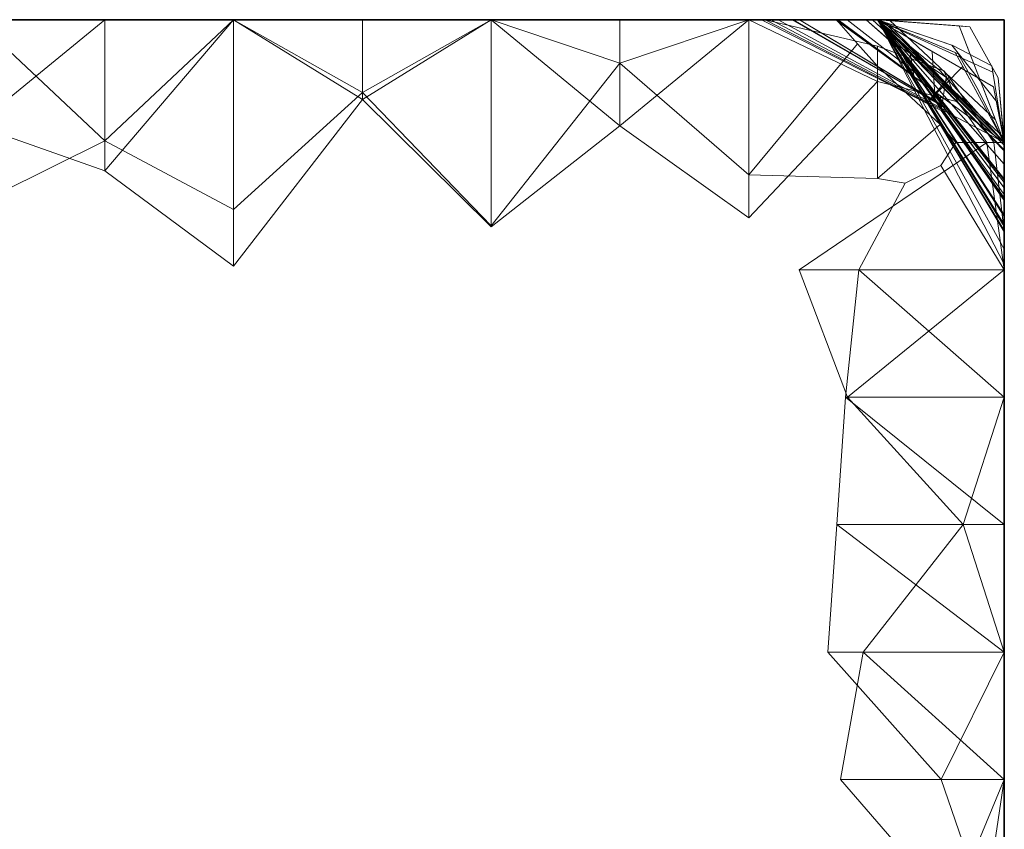
# Model space of a CAD drawing. Units: metres. Extents: x -0.001 to 0.599, y 0.252 to 0.505.
# Drawn here: x 0.561 to 0.599, y 0.474 to 0.505 of the extents above; entities that cross this region are included whole.
import ezdxf

# ---------------------------------------------------------------- set-up
doc = ezdxf.new("R2010")
doc.units = ezdxf.units.M
doc.linetypes.add('AUSGEZOGEN', pattern=[0])
doc.layers.add('Standard', color=7, linetype='AUSGEZOGEN', lineweight=13)

# ---------------------------------------------------------------- blocks, each defined once
blk = doc.blocks.new('COMPLEXOBJECT_0')
at = {"layer": 'Standard', "color": 7, "linetype": 'AUSGEZOGEN', "lineweight": 13, "transparency": 33554687}
for p, q in [((0.5604, 0.25), (0.56536, 0.245331)), ((0.5604, 0.25), (0.56536, 0.25)), ((0.5604, 0.25), (0.56536, 0.25)), ((0.5604, 0.25), (0.56536, 0.25)), ((0.5604, 0.25), (0.56536, 0.25)), ((0.5604, 0.25), (0.56536, 0.25)), ((0.5604, 0.25), (0.56536, 0.25)), ((0.5604, 0.25), (0.56536, 0.25)), ((0.5604, 0.25), (0.56536, 0.25)), ((0.5604, 0.25), (0.56536, 0.25)), ((0.5604, 0.25), (0.56536, 0.25)), ((0.5604, 0.25), (0.56536, 0.25)), ((0.5604, 0.25), (0.56536, 0.25)), ((0.5604, 0.25), (0.56536, 0.25)), ((0.5604, 0.25), (0.56536, 0.25)), ((0.5604, 0.25), (0.56536, 0.25)), ((0.5604, 0.25), (0.56536, 0.25)), ((0.5604, 0.25), (0.56536, 0.25)), ((0.5604, 0.25), (0.56536, 0.25)), ((0.5604, 0.25), (0.56536, 0.25)), ((0.5604, 0.25), (0.56536, 0.25)), ((0.5604, 0.25), (0.56536, 0.25)), ((0.5604, 0.25), (0.56536, 0.25)), ((0.5604, 0.25), (0.56536, 0.25)), ((0.5604, 0.25), (0.56536, 0.25)), ((0.5604, 0.25), (0.56536, 0.25)), ((0.5604, 0.25), (0.56536, 0.25)), ((0.5604, 0.25), (0.56536, 0.25)), ((0.5604, 0.25), (0.56536, 0.25)), ((0.5604, 0.25), (0.56536, 0.25)), ((0.5604, 0.25), (0.56536, 0.25)), ((0.5604, 0.245932), (0.56536, 0.25)), ((0.56536, 0.25), (0.56536, 0.245331)), ((0.57032, 0.25), (0.56536, 0.245331)), ((0.56536, 0.25), (0.57032, 0.25)), ((0.56536, 0.25), (0.56536, 0.25)), ((0.56536, 0.25), (0.57032, 0.25)), ((0.56536, 0.25), (0.56536, 0.25)), ((0.56536, 0.25), (0.57032, 0.25)), ((0.56536, 0.25), (0.56536, 0.25)), ((0.56536, 0.25), (0.57032, 0.25)), ((0.56536, 0.25), (0.56536, 0.25)), ((0.56536, 0.25), (0.57032, 0.25)), ((0.56536, 0.25), (0.56536, 0.25)), ((0.56536, 0.25), (0.57032, 0.25)), ((0.56536, 0.25), (0.56536, 0.25)), ((0.56536, 0.25), (0.57032, 0.25)), ((0.56536, 0.25), (0.56536, 0.25)), ((0.56536, 0.25), (0.57032, 0.25)), ((0.56536, 0.25), (0.56536, 0.25)), ((0.56536, 0.25), (0.57032, 0.25)), ((0.56536, 0.25), (0.56536, 0.25)), ((0.56536, 0.25), (0.57032, 0.25)), ((0.56536, 0.25), (0.56536, 0.25)), ((0.56536, 0.25), (0.57032, 0.25)), ((0.56536, 0.25), (0.56536, 0.25)), ((0.56536, 0.25), (0.57032, 0.25)), ((0.56536, 0.25), (0.56536, 0.25)), ((0.56536, 0.25), (0.57032, 0.25)), ((0.56536, 0.25), (0.56536, 0.25)), ((0.56536, 0.25), (0.57032, 0.25)), ((0.56536, 0.25), (0.56536, 0.25)), ((0.56536, 0.25), (0.57032, 0.25)), ((0.56536, 0.25), (0.56536, 0.25)), ((0.56536, 0.25), (0.57032, 0.25)), ((0.56536, 0.25), (0.56536, 0.25)), ((0.56536, 0.25), (0.57032, 0.25)), ((0.56536, 0.25), (0.56536, 0.25)), ((0.56536, 0.25), (0.57032, 0.25)), ((0.56536, 0.25), (0.56536, 0.25)), ((0.56536, 0.25), (0.57032, 0.25)), ((0.56536, 0.25), (0.56536, 0.25)), ((0.56536, 0.25), (0.57032, 0.25)), ((0.56536, 0.25), (0.56536, 0.25)), ((0.56536, 0.25), (0.57032, 0.25)), ((0.56536, 0.25), (0.56536, 0.25)), ((0.56536, 0.25), (0.57032, 0.25)), ((0.56536, 0.25), (0.56536, 0.25)), ((0.56536, 0.25), (0.57032, 0.25)), ((0.56536, 0.25), (0.56536, 0.25)), ((0.56536, 0.25), (0.57032, 0.25)), ((0.56536, 0.25), (0.56536, 0.25)), ((0.56536, 0.25), (0.57032, 0.25)), ((0.56536, 0.25), (0.56536, 0.25)), ((0.56536, 0.25), (0.57032, 0.25)), ((0.56536, 0.25), (0.56536, 0.25)), ((0.56536, 0.25), (0.57032, 0.25)), ((0.56536, 0.25), (0.56536, 0.25)), ((0.56536, 0.25), (0.57032, 0.25)), ((0.56536, 0.25), (0.56536, 0.25)), ((0.56536, 0.25), (0.57032, 0.25)), ((0.56536, 0.25), (0.56536, 0.25)), ((0.56536, 0.25), (0.57032, 0.25)), ((0.56536, 0.244177), (0.56536, 0.25)), ((0.56536, 0.244177), (0.57032, 0.25)), ((0.57032, 0.25), (0.57032, 0.242684)), ((0.57032, 0.25), (0.57528, 0.247193)), ((0.57032, 0.25), (0.57528, 0.25)), ((0.57032, 0.25), (0.57032, 0.25)), ((0.57032, 0.25), (0.57528, 0.25)), ((0.57032, 0.25), (0.57032, 0.25)), ((0.57032, 0.25), (0.57528, 0.25)), ((0.57032, 0.25), (0.57032, 0.25)), ((0.57032, 0.25), (0.57528, 0.25)), ((0.57032, 0.25), (0.57032, 0.25)), ((0.57032, 0.25), (0.57528, 0.25)), ((0.57032, 0.25), (0.57032, 0.25)), ((0.57032, 0.25), (0.57528, 0.25)), ((0.57032, 0.25), (0.57032, 0.25)), ((0.57032, 0.25), (0.57528, 0.25)), ((0.57032, 0.25), (0.57032, 0.25)), ((0.57032, 0.25), (0.57528, 0.25)), ((0.57032, 0.25), (0.57032, 0.25)), ((0.57032, 0.25), (0.57528, 0.25)), ((0.57032, 0.25), (0.57032, 0.25)), ((0.57032, 0.25), (0.57528, 0.25)), ((0.57032, 0.25), (0.57032, 0.25)), ((0.57032, 0.25), (0.57528, 0.25)), ((0.57032, 0.25), (0.57032, 0.25)), ((0.57032, 0.25), (0.57528, 0.25)), ((0.57032, 0.25), (0.57032, 0.25)), ((0.57032, 0.25), (0.57528, 0.25)), ((0.57032, 0.25), (0.57032, 0.25)), ((0.57032, 0.25), (0.57528, 0.25)), ((0.57032, 0.25), (0.57032, 0.25)), ((0.57032, 0.25), (0.57528, 0.25)), ((0.57032, 0.25), (0.57032, 0.25)), ((0.57032, 0.25), (0.57528, 0.25)), ((0.57032, 0.25), (0.57032, 0.25)), ((0.57032, 0.25), (0.57528, 0.25)), ((0.57032, 0.25), (0.57032, 0.25)), ((0.57032, 0.25), (0.57528, 0.25)), ((0.57032, 0.25), (0.57032, 0.25)), ((0.57032, 0.25), (0.57528, 0.25)), ((0.57032, 0.25), (0.57032, 0.25)), ((0.57032, 0.25), (0.57528, 0.25)), ((0.57032, 0.25), (0.57032, 0.25)), ((0.57032, 0.25), (0.57528, 0.25)), ((0.57032, 0.25), (0.57032, 0.25)), ((0.57032, 0.25), (0.57528, 0.25)), ((0.57032, 0.25), (0.57032, 0.25)), ((0.57032, 0.25), (0.57528, 0.25)), ((0.57032, 0.25), (0.57032, 0.25)), ((0.57032, 0.25), (0.57528, 0.25)), ((0.57032, 0.25), (0.57032, 0.25)), ((0.57032, 0.25), (0.57528, 0.25)), ((0.57032, 0.25), (0.57032, 0.25)), ((0.57032, 0.25), (0.57528, 0.25)), ((0.57032, 0.25), (0.57032, 0.25)), ((0.57032, 0.25), (0.57528, 0.25)), ((0.57032, 0.25), (0.57032, 0.25)), ((0.57032, 0.25), (0.57528, 0.25)), ((0.57032, 0.25), (0.57032, 0.25)), ((0.57032, 0.25), (0.57528, 0.25)), ((0.57032, 0.25), (0.57032, 0.25)), ((0.57032, 0.25), (0.57528, 0.25)), ((0.57032, 0.240509), (0.57032, 0.25)), ((0.57528, 0.246929), (0.57032, 0.25)), ((0.57528, 0.25), (0.57528, 0.247193)), ((0.58024, 0.25), (0.57528, 0.247193)), ((0.57528, 0.25), (0.58024, 0.25)), ((0.57528, 0.25), (0.57528, 0.25)), ((0.57528, 0.25), (0.58024, 0.25)), ((0.57528, 0.25), (0.57528, 0.25)), ((0.57528, 0.25), (0.58024, 0.25)), ((0.57528, 0.25), (0.57528, 0.25)), ((0.57528, 0.25), (0.58024, 0.25)), ((0.57528, 0.25), (0.57528, 0.25)), ((0.57528, 0.25), (0.58024, 0.25)), ((0.57528, 0.25), (0.57528, 0.25)), ((0.57528, 0.25), (0.58024, 0.25)), ((0.57528, 0.25), (0.57528, 0.25)), ((0.57528, 0.25), (0.58024, 0.25)), ((0.57528, 0.25), (0.57528, 0.25)), ((0.57528, 0.25), (0.58024, 0.25)), ((0.57528, 0.25), (0.57528, 0.25)), ((0.57528, 0.25), (0.58024, 0.25)), ((0.57528, 0.25), (0.57528, 0.25)), ((0.57528, 0.25), (0.58024, 0.25)), ((0.57528, 0.25), (0.57528, 0.25)), ((0.57528, 0.25), (0.58024, 0.25)), ((0.57528, 0.25), (0.57528, 0.25)), ((0.57528, 0.25), (0.58024, 0.25)), ((0.57528, 0.25), (0.57528, 0.25)), ((0.57528, 0.25), (0.58024, 0.25)), ((0.57528, 0.25), (0.57528, 0.25)), ((0.57528, 0.25), (0.58024, 0.25)), ((0.57528, 0.25), (0.57528, 0.25)), ((0.57528, 0.25), (0.58024, 0.25)), ((0.57528, 0.25), (0.57528, 0.25)), ((0.57528, 0.25), (0.58024, 0.25)), ((0.57528, 0.25), (0.57528, 0.25)), ((0.57528, 0.25), (0.58024, 0.25)), ((0.57528, 0.25), (0.57528, 0.25)), ((0.57528, 0.25), (0.58024, 0.25)), ((0.57528, 0.25), (0.57528, 0.25)), ((0.57528, 0.25), (0.58024, 0.25)), ((0.57528, 0.25), (0.57528, 0.25)), ((0.57528, 0.25), (0.58024, 0.25)), ((0.57528, 0.25), (0.57528, 0.25)), ((0.57528, 0.25), (0.58024, 0.25)), ((0.57528, 0.25), (0.57528, 0.25)), ((0.57528, 0.25), (0.58024, 0.25)), ((0.57528, 0.25), (0.57528, 0.25)), ((0.57528, 0.25), (0.58024, 0.25)), ((0.57528, 0.25), (0.57528, 0.25)), ((0.57528, 0.25), (0.58024, 0.25)), ((0.57528, 0.25), (0.57528, 0.25)), ((0.57528, 0.25), (0.58024, 0.25)), ((0.57528, 0.25), (0.57528, 0.25)), ((0.57528, 0.25), (0.58024, 0.25)), ((0.57528, 0.25), (0.57528, 0.25)), ((0.57528, 0.25), (0.58024, 0.25)), ((0.57528, 0.25), (0.57528, 0.25)), ((0.57528, 0.25), (0.58024, 0.25)), ((0.57528, 0.25), (0.57528, 0.25)), ((0.57528, 0.25), (0.58024, 0.25)), ((0.57528, 0.25), (0.57528, 0.25)), ((0.57528, 0.25), (0.58024, 0.25)), ((0.57528, 0.246929), (0.57528, 0.25)), ((0.57528, 0.246929), (0.58024, 0.25)), ((0.58024, 0.25), (0.58024, 0.242051)), ((0.58024, 0.25), (0.5852, 0.24833)), ((0.58024, 0.25), (0.5852, 0.25)), ((0.58024, 0.25), (0.58024, 0.25)), ((0.58024, 0.25), (0.5852, 0.25)), ((0.58024, 0.25), (0.58024, 0.25)), ((0.58024, 0.25), (0.5852, 0.25)), ((0.58024, 0.25), (0.58024, 0.25)), ((0.58024, 0.25), (0.5852, 0.25)), ((0.58024, 0.25), (0.58024, 0.25)), ((0.58024, 0.25), (0.5852, 0.25)), ((0.58024, 0.25), (0.58024, 0.25)), ((0.58024, 0.25), (0.5852, 0.25)), ((0.58024, 0.25), (0.58024, 0.25)), ((0.58024, 0.25), (0.5852, 0.25)), ((0.58024, 0.25), (0.58024, 0.25)), ((0.58024, 0.25), (0.5852, 0.25)), ((0.58024, 0.25), (0.58024, 0.25)), ((0.58024, 0.25), (0.5852, 0.25)), ((0.58024, 0.25), (0.58024, 0.25)), ((0.58024, 0.25), (0.5852, 0.25)), ((0.58024, 0.25), (0.58024, 0.25)), ((0.58024, 0.25), (0.5852, 0.25)), ((0.58024, 0.25), (0.58024, 0.25)), ((0.58024, 0.25), (0.5852, 0.25)), ((0.58024, 0.25), (0.58024, 0.25)), ((0.58024, 0.25), (0.5852, 0.25)), ((0.58024, 0.25), (0.58024, 0.25)), ((0.58024, 0.25), (0.5852, 0.25)), ((0.58024, 0.25), (0.58024, 0.25)), ((0.58024, 0.25), (0.5852, 0.25)), ((0.58024, 0.25), (0.58024, 0.25)), ((0.58024, 0.25), (0.5852, 0.25)), ((0.58024, 0.25), (0.58024, 0.25)), ((0.58024, 0.25), (0.5852, 0.25)), ((0.58024, 0.25), (0.58024, 0.25)), ((0.58024, 0.25), (0.5852, 0.25)), ((0.58024, 0.25), (0.58024, 0.25)), ((0.58024, 0.25), (0.5852, 0.25)), ((0.58024, 0.25), (0.58024, 0.25)), ((0.58024, 0.25), (0.5852, 0.25)), ((0.58024, 0.25), (0.58024, 0.25)), ((0.58024, 0.25), (0.5852, 0.25)), ((0.58024, 0.25), (0.58024, 0.25)), ((0.58024, 0.25), (0.5852, 0.25)), ((0.58024, 0.25), (0.58024, 0.25)), ((0.58024, 0.25), (0.5852, 0.25)), ((0.58024, 0.25), (0.58024, 0.25)), ((0.58024, 0.25), (0.5852, 0.25)), ((0.58024, 0.25), (0.58024, 0.25)), ((0.58024, 0.25), (0.5852, 0.25)), ((0.58024, 0.25), (0.58024, 0.25)), ((0.58024, 0.25), (0.5852, 0.25)), ((0.58024, 0.25), (0.58024, 0.25)), ((0.58024, 0.25), (0.5852, 0.25)), ((0.58024, 0.25), (0.58024, 0.25)), ((0.58024, 0.25), (0.5852, 0.25)), ((0.58024, 0.25), (0.58024, 0.25)), ((0.58024, 0.25), (0.5852, 0.25)), ((0.58024, 0.25), (0.58024, 0.25)), ((0.58024, 0.25), (0.5852, 0.25)), ((0.58024, 0.242025), (0.58024, 0.25)), ((0.5852, 0.245912), (0.58024, 0.25)), ((0.5852, 0.25), (0.5852, 0.24833)), ((0.59016, 0.25), (0.5852, 0.24833)), ((0.5852, 0.25), (0.59016, 0.25)), ((0.5852, 0.25), (0.5852, 0.25)), ((0.5852, 0.25), (0.59016, 0.25)), ((0.5852, 0.25), (0.5852, 0.25)), ((0.5852, 0.25), (0.59016, 0.25)), ((0.5852, 0.25), (0.5852, 0.25)), ((0.5852, 0.25), (0.59016, 0.25)), ((0.5852, 0.25), (0.5852, 0.25)), ((0.5852, 0.25), (0.59016, 0.25)), ((0.5852, 0.25), (0.5852, 0.25)), ((0.5852, 0.25), (0.59016, 0.25)), ((0.5852, 0.25), (0.5852, 0.25)), ((0.5852, 0.25), (0.59016, 0.25)), ((0.5852, 0.25), (0.5852, 0.25)), ((0.5852, 0.25), (0.59016, 0.25)), ((0.5852, 0.25), (0.5852, 0.25)), ((0.5852, 0.25), (0.59016, 0.25)), ((0.5852, 0.25), (0.5852, 0.25)), ((0.5852, 0.25), (0.59016, 0.25)), ((0.5852, 0.25), (0.5852, 0.25)), ((0.5852, 0.25), (0.59016, 0.25)), ((0.5852, 0.25), (0.5852, 0.25)), ((0.5852, 0.25), (0.59016, 0.25)), ((0.5852, 0.25), (0.5852, 0.25)), ((0.5852, 0.25), (0.59016, 0.25)), ((0.5852, 0.25), (0.5852, 0.25)), ((0.5852, 0.25), (0.59016, 0.25)), ((0.5852, 0.25), (0.5852, 0.25)), ((0.5852, 0.25), (0.59016, 0.25)), ((0.5852, 0.25), (0.5852, 0.25)), ((0.5852, 0.25), (0.59016, 0.25)), ((0.5852, 0.25), (0.5852, 0.25)), ((0.5852, 0.25), (0.59016, 0.25)), ((0.5852, 0.25), (0.5852, 0.25)), ((0.5852, 0.25), (0.59016, 0.25)), ((0.5852, 0.25), (0.5852, 0.25)), ((0.5852, 0.25), (0.59016, 0.25)), ((0.5852, 0.25), (0.5852, 0.25)), ((0.5852, 0.25), (0.59016, 0.25)), ((0.5852, 0.25), (0.5852, 0.25)), ((0.5852, 0.25), (0.59016, 0.25)), ((0.5852, 0.25), (0.5852, 0.25)), ((0.5852, 0.25), (0.59016, 0.25)), ((0.5852, 0.25), (0.5852, 0.25)), ((0.5852, 0.25), (0.59016, 0.25)), ((0.5852, 0.25), (0.5852, 0.25)), ((0.5852, 0.25), (0.59016, 0.25)), ((0.5852, 0.25), (0.5852, 0.25)), ((0.5852, 0.25), (0.59016, 0.25)), ((0.5852, 0.25), (0.5852, 0.25)), ((0.5852, 0.25), (0.59016, 0.25)), ((0.5852, 0.25), (0.5852, 0.25)), ((0.5852, 0.25), (0.59016, 0.25)), ((0.5852, 0.25), (0.5852, 0.25)), ((0.5852, 0.25), (0.59016, 0.25)), ((0.5852, 0.25), (0.5852, 0.25)), ((0.5852, 0.25), (0.59016, 0.25)), ((0.5852, 0.25), (0.5852, 0.25)), ((0.5852, 0.25), (0.59016, 0.25)), ((0.5852, 0.245912), (0.5852, 0.25)), ((0.5852, 0.245912), (0.59016, 0.25)), ((0.59016, 0.25), (0.59016, 0.244026)), ((0.59016, 0.25), (0.593544, 0.25)), ((0.59016, 0.25), (0.59016, 0.25)), ((0.59016, 0.25), (0.59512, 0.25)), ((0.59016, 0.25), (0.59016, 0.25)), ((0.59016, 0.25), (0.59512, 0.25)), ((0.59016, 0.25), (0.59016, 0.25)), ((0.59016, 0.25), (0.59512, 0.25)), ((0.59016, 0.25), (0.59016, 0.25)), ((0.59016, 0.25), (0.591006, 0.25)), ((0.59016, 0.25), (0.59016, 0.25)), ((0.59016, 0.25), (0.59512, 0.25)), ((0.59016, 0.25), (0.59016, 0.25)), ((0.59016, 0.25), (0.59512, 0.25)), ((0.59016, 0.25), (0.59016, 0.25)), ((0.59016, 0.25), (0.59512, 0.25)), ((0.59016, 0.25), (0.59016, 0.25)), ((0.59016, 0.25), (0.59512, 0.25)), ((0.59016, 0.25), (0.59016, 0.25)), ((0.59016, 0.25), (0.59512, 0.25)), ((0.59016, 0.25), (0.59016, 0.25)), ((0.59016, 0.25), (0.592119, 0.25)), ((0.59016, 0.25), (0.59016, 0.25)), ((0.59016, 0.25), (0.591296, 0.25)), ((0.59016, 0.25), (0.59016, 0.25)), ((0.59016, 0.25), (0.59512, 0.25)), ((0.59016, 0.25), (0.59016, 0.25)), ((0.59016, 0.25), (0.59512, 0.25)), ((0.59016, 0.25), (0.59016, 0.25)), ((0.59016, 0.25), (0.593949, 0.25)), ((0.59016, 0.25), (0.59016, 0.25)), ((0.59016, 0.25), (0.591875, 0.25)), ((0.59016, 0.25), (0.59016, 0.25)), ((0.59016, 0.25), (0.594925, 0.25)), ((0.59016, 0.25), (0.59016, 0.25)), ((0.59016, 0.25), (0.591826, 0.25)), ((0.59016, 0.25), (0.59016, 0.25)), ((0.59016, 0.25), (0.594677, 0.25)), ((0.59016, 0.25), (0.59016, 0.25)), ((0.59016, 0.25), (0.59512, 0.25)), ((0.59016, 0.25), (0.59016, 0.25)), ((0.59016, 0.25), (0.590647, 0.25)), ((0.59016, 0.25), (0.59016, 0.25)), ((0.59016, 0.25), (0.593508, 0.25)), ((0.59016, 0.25), (0.59016, 0.25)), ((0.59016, 0.25), (0.59512, 0.25)), ((0.59016, 0.25), (0.59016, 0.25)), ((0.59016, 0.25), (0.593599, 0.25)), ((0.59016, 0.25), (0.59016, 0.25)), ((0.59016, 0.25), (0.59512, 0.25)), ((0.59016, 0.25), (0.59016, 0.25)), ((0.59016, 0.25), (0.59512, 0.25)), ((0.59016, 0.25), (0.59016, 0.25)), ((0.59016, 0.25), (0.59512, 0.25)), ((0.59016, 0.25), (0.59016, 0.25)), ((0.59016, 0.25), (0.59512, 0.25)), ((0.59016, 0.25), (0.59016, 0.25)), ((0.59016, 0.25), (0.59512, 0.25)), ((0.59016, 0.25), (0.59016, 0.25)), ((0.59016, 0.25), (0.590791, 0.25)), ((0.59016, 0.242359), (0.59016, 0.25)), ((0.59512, 0.247623), (0.59016, 0.25)), ((0.59512, 0.25), (0.590647, 0.25)), ((0.590647, 0.25), (0.597571, 0.2465)), ((0.590647, 0.25), (0.593508, 0.25)), ((0.59512, 0.25), (0.590791, 0.25)), ((0.590791, 0.25), (0.597035, 0.246795)), ((0.590791, 0.25), (0.59512, 0.248975)), ((0.591006, 0.25), (0.599764, 0.245397)), ((0.59512, 0.25), (0.591006, 0.25)), ((0.591006, 0.25), (0.59512, 0.25)), ((0.592119, 0.25), (0.591296, 0.25)), ((0.591296, 0.25), (0.597923, 0.246401)), ((0.591296, 0.25), (0.59512, 0.25)), ((0.594925, 0.25), (0.591826, 0.25)), ((0.591826, 0.25), (0.597666, 0.246623)), ((0.591826, 0.25), (0.594677, 0.25)), ((0.593949, 0.25), (0.591875, 0.25)), ((0.591875, 0.25), (0.597413, 0.246778)), ((0.591875, 0.25), (0.594925, 0.25)), ((0.592119, 0.25), (0.597339, 0.246869)), ((0.59512, 0.25), (0.592119, 0.25)), ((0.592119, 0.25), (0.592119, 0.25)), ((0.592119, 0.25), (0.59775, 0.246622)), ((0.593508, 0.25), (0.597538, 0.247066)), ((0.593508, 0.25), (0.593508, 0.25)), ((0.593508, 0.25), (0.597956, 0.246761)), ((0.593508, 0.25), (0.59512, 0.25)), ((0.593544, 0.25), (0.6, 0.245273)), ((0.594349, 0.249071), (0.593544, 0.25)), ((0.593544, 0.25), (0.59512, 0.25)), ((0.593599, 0.25), (0.596521, 0.247842)), ((0.59512, 0.25), (0.593599, 0.25)), ((0.593599, 0.25), (0.59512, 0.25)), ((0.593949, 0.25), (0.596999, 0.247618)), ((0.59512, 0.25), (0.593949, 0.25)), ((0.593949, 0.25), (0.593949, 0.25)), ((0.593949, 0.25), (0.596999, 0.247618)), ((0.594677, 0.25), (0.596018, 0.248809)), ((0.594677, 0.25), (0.594677, 0.25)), ((0.594677, 0.25), (0.595498, 0.249271)), ((0.594677, 0.25), (0.59512, 0.25)), ((0.594925, 0.25), (0.595503, 0.249462)), ((0.594925, 0.25), (0.594925, 0.25)), ((0.594925, 0.25), (0.595382, 0.249575)), ((0.594925, 0.25), (0.594925, 0.25)), ((0.594925, 0.25), (0.595579, 0.249391)), ((0.59512, 0.25), (0.595355, 0.249913)), ((0.596723, 0.248502), (0.59512, 0.25)), ((0.59512, 0.25), (0.599764, 0.245397)), ((0.597224, 0.24878), (0.59512, 0.25)), ((0.59512, 0.25), (0.597923, 0.246401)), ((0.596999, 0.247618), (0.59512, 0.25)), ((0.59512, 0.25), (0.597516, 0.248039)), ((0.597516, 0.248039), (0.59512, 0.25)), ((0.59512, 0.25), (0.597956, 0.246761)), ((0.596017, 0.248763), (0.59512, 0.25)), ((0.59512, 0.25), (0.596381, 0.248704)), ((0.598107, 0.248735), (0.59512, 0.25)), ((0.59512, 0.25), (0.59512, 0.25)), ((0.59512, 0.25), (0.595355, 0.249913)), ((0.59512, 0.25), (0.6, 0.244951)), ((0.59512, 0.25), (0.59512, 0.25)), ((0.595587, 0.249964), (0.59512, 0.25)), ((0.59512, 0.25), (0.598262, 0.249757)), ((0.59512, 0.25), (0.59512, 0.25)), ((0.59512, 0.25), (0.598679, 0.249725)), ((0.59512, 0.25), (0.599982, 0.245457)), ((0.59512, 0.25), (0.59512, 0.25)), ((0.59512, 0.25), (0.59512, 0.25)), ((0.59512, 0.25), (0.6, 0.245163)), ((0.59512, 0.25), (0.6, 0.241873)), ((0.59512, 0.25), (0.59512, 0.25)), ((0.597977, 0.249023), (0.59512, 0.25)), ((0.59512, 0.25), (0.595502, 0.249869)), ((0.59512, 0.25), (0.59512, 0.25)), ((0.59512, 0.25), (0.598014, 0.24901)), ((0.59512, 0.25), (0.599564, 0.247978)), ((0.59512, 0.25), (0.59512, 0.25)), ((0.59512, 0.25), (0.599564, 0.247978)), ((0.59512, 0.25), (0.6, 0.243139)), ((0.59512, 0.25), (0.59512, 0.25)), ((0.599588, 0.247408), (0.59512, 0.25)), ((0.59512, 0.25), (0.599588, 0.247408)), ((0.59512, 0.25), (0.59512, 0.25)), ((0.59512, 0.25), (0.59512, 0.25)), ((0.59512, 0.25), (0.6, 0.243733)), ((0.59512, 0.25), (0.6, 0.242109)), ((0.59512, 0.25), (0.59512, 0.25)), ((0.59512, 0.25), (0.6, 0.242109)), ((0.59512, 0.25), (0.6, 0.241161)), ((0.59512, 0.25), (0.59512, 0.25)), ((0.6, 0.243811), (0.59512, 0.25)), ((0.59512, 0.25), (0.59512, 0.25)), ((0.59512, 0.25), (0.597516, 0.248039)), ((0.59512, 0.25), (0.59512, 0.25)), ((0.59512, 0.25), (0.59512, 0.25)), ((0.59512, 0.25), (0.6, 0.244427)), ((0.59512, 0.25), (0.6, 0.24327)), ((0.59512, 0.25), (0.59512, 0.25)), ((0.59512, 0.25), (0.59512, 0.25)), ((0.59512, 0.25), (0.6, 0.244986)), ((0.59512, 0.25), (0.59512, 0.25)), ((0.59512, 0.25), (0.6, 0.244986)), ((0.59512, 0.25), (0.6, 0.243862)), ((0.59512, 0.25), (0.59512, 0.25)), ((0.59512, 0.25), (0.6, 0.243862)), ((0.59512, 0.25), (0.6, 0.242031)), ((0.59512, 0.25), (0.59512, 0.25)), ((0.6, 0.242415), (0.59512, 0.25)), ((0.59512, 0.25), (0.6, 0.242415)), ((0.59512, 0.25), (0.59512, 0.25)), ((0.59823, 0.248683), (0.59512, 0.25)), ((0.59512, 0.25), (0.598107, 0.248735)), ((0.59512, 0.25), (0.59512, 0.25)), ((0.595355, 0.249913), (0.6, 0.245273)), ((0.595355, 0.249913), (0.595355, 0.249913)), ((0.595355, 0.249913), (0.6, 0.245273)), ((0.597977, 0.249023), (0.595502, 0.249869)), ((0.595502, 0.249869), (0.6, 0.245273)), ((0.595502, 0.249869), (0.598014, 0.24901)), ((0.599661, 0.246147), (0.595587, 0.249964)), ((0.595587, 0.249964), (0.598262, 0.249757)), ((0.595382, 0.249575), (0.595503, 0.249462)), ((0.595579, 0.249391), (0.595382, 0.249575)), ((0.595382, 0.249575), (0.6, 0.242073)), ((0.598262, 0.249757), (0.599661, 0.246147)), ((0.598262, 0.249757), (0.598262, 0.249757)), ((0.598262, 0.249757), (0.6, 0.245273)), ((0.598262, 0.249757), (0.598679, 0.249725)), ((0.598679, 0.249725), (0.599761, 0.24776)), ((0.595498, 0.249271), (0.596018, 0.248809)), ((0.59773, 0.2478), (0.595498, 0.249271)), ((0.595498, 0.249271), (0.6, 0.240584)), ((0.595503, 0.249462), (0.597413, 0.246778)), ((0.595503, 0.249462), (0.595503, 0.249462)), ((0.595503, 0.249462), (0.6, 0.243142)), ((0.595579, 0.249391), (0.595579, 0.249391)), ((0.597666, 0.246623), (0.595579, 0.249391)), ((0.6, 0.243527), (0.595579, 0.249391)), ((0.594349, 0.249071), (0.59016, 0.244026)), ((0.59512, 0.248206), (0.594349, 0.249071)), ((0.59512, 0.248975), (0.597672, 0.248023)), ((0.59512, 0.247623), (0.59512, 0.248975)), ((0.596521, 0.247842), (0.596017, 0.248763)), ((0.596017, 0.248763), (0.6, 0.24327)), ((0.596018, 0.248809), (0.597666, 0.246623)), ((0.596018, 0.248809), (0.596018, 0.248809)), ((0.596018, 0.248809), (0.6, 0.243527)), ((0.597339, 0.246869), (0.597224, 0.24878)), ((0.597224, 0.24878), (0.599588, 0.247408)), ((0.599707, 0.246835), (0.597977, 0.249023)), ((0.598014, 0.24901), (0.599525, 0.24822)), ((0.59823, 0.248683), (0.598107, 0.248735)), ((0.598107, 0.248735), (0.6, 0.245273)), ((0.598107, 0.248735), (0.598107, 0.248735)), ((0.598107, 0.248735), (0.598404, 0.248192)), ((0.596381, 0.248704), (0.596521, 0.247842)), ((0.6, 0.244986), (0.596381, 0.248704)), ((0.599764, 0.245397), (0.596723, 0.248502)), ((0.596723, 0.248502), (0.599982, 0.245457)), ((0.599008, 0.247277), (0.59823, 0.248683)), ((0.58024, 0.242051), (0.5852, 0.24833)), ((0.5852, 0.24833), (0.59016, 0.244026)), ((0.597531, 0.245959), (0.59512, 0.248206)), ((0.59512, 0.248206), (0.59512, 0.243885)), ((0.597035, 0.246795), (0.598404, 0.248192)), ((0.597516, 0.248039), (0.59773, 0.2478)), ((0.597516, 0.248039), (0.597516, 0.248039)), ((0.597516, 0.248039), (0.6, 0.245273)), ((0.597516, 0.248039), (0.597516, 0.248039)), ((0.597516, 0.248039), (0.597759, 0.247768)), ((0.597672, 0.248023), (0.597872, 0.247788)), ((0.597672, 0.248023), (0.598213, 0.246841)), ((0.598404, 0.248192), (0.6, 0.245273)), ((0.599525, 0.24822), (0.6, 0.245273)), ((0.599525, 0.24822), (0.599564, 0.247978)), ((0.599564, 0.247978), (0.6, 0.245273)), ((0.599564, 0.247978), (0.599564, 0.247978)), ((0.599564, 0.247978), (0.6, 0.245273)), ((0.59512, 0.247623), (0.59016, 0.242359)), ((0.598213, 0.246841), (0.59512, 0.247623)), ((0.596521, 0.247842), (0.6, 0.242483)), ((0.596999, 0.247618), (0.596999, 0.247618)), ((0.597131, 0.24745), (0.596999, 0.247618)), ((0.596999, 0.247618), (0.6, 0.243811)), ((0.597872, 0.247788), (0.597035, 0.246795)), ((0.597571, 0.2465), (0.597759, 0.247768)), ((0.6, 0.245273), (0.59773, 0.2478)), ((0.597759, 0.247768), (0.6, 0.245273)), ((0.5996, 0.245273), (0.597872, 0.247788)), ((0.599761, 0.24776), (0.6, 0.245273)), ((0.599761, 0.24776), (0.599982, 0.245457)), ((0.597413, 0.246778), (0.597131, 0.24745)), ((0.597131, 0.24745), (0.6, 0.243811)), ((0.599008, 0.247277), (0.6, 0.245273)), ((0.6, 0.245273), (0.599008, 0.247277)), ((0.599588, 0.247408), (0.6, 0.245273)), ((0.6, 0.245273), (0.599588, 0.247408)), ((0.599588, 0.247408), (0.599588, 0.247408)), ((0.599588, 0.247408), (0.599588, 0.247408)), ((0.599588, 0.247408), (0.6, 0.245273)), ((0.57032, 0.242684), (0.57528, 0.247193)), ((0.57528, 0.246929), (0.57032, 0.240509)), ((0.57528, 0.247193), (0.58024, 0.242051)), ((0.58024, 0.242025), (0.57528, 0.246929)), ((0.59775, 0.246622), (0.597339, 0.246869)), ((0.597339, 0.246869), (0.6, 0.243114)), ((0.597538, 0.247066), (0.597571, 0.2465)), ((0.597956, 0.246761), (0.597538, 0.247066)), ((0.599325, 0.245273), (0.598213, 0.246841)), ((0.599707, 0.246835), (0.6, 0.245273)), ((0.6, 0.245273), (0.599707, 0.246835)), ((0.597035, 0.246795), (0.6, 0.241831)), ((0.597413, 0.246778), (0.6, 0.243142)), ((0.597571, 0.2465), (0.6, 0.243032)), ((0.597666, 0.246623), (0.6, 0.243527)), ((0.59775, 0.246622), (0.59775, 0.246622)), ((0.597923, 0.246401), (0.59775, 0.246622)), ((0.6, 0.243733), (0.59775, 0.246622)), ((0.597956, 0.246761), (0.597956, 0.246761)), ((0.6, 0.244427), (0.597956, 0.246761)), ((0.597956, 0.246761), (0.6, 0.244427)), ((0.597923, 0.246401), (0.6, 0.243733)), ((0.6, 0.245273), (0.599661, 0.246147)), ((0.56536, 0.244177), (0.5604, 0.245932)), ((0.5852, 0.245912), (0.58024, 0.242025)), ((0.59016, 0.242359), (0.5852, 0.245912)), ((0.597531, 0.245959), (0.59512, 0.243885)), ((0.598132, 0.245273), (0.597531, 0.245959)), ((0.5604, 0.242862), (0.56536, 0.245331)), ((0.56536, 0.245331), (0.57032, 0.242684)), ((0.599764, 0.245397), (0.6, 0.245163)), ((0.599982, 0.245457), (0.6, 0.245273)), ((0.599982, 0.245457), (0.599982, 0.245457)), ((0.599982, 0.245457), (0.6, 0.245273)), ((0.5921, 0.240364), (0.599325, 0.245273)), ((0.597558, 0.244385), (0.598132, 0.245273)), ((0.598132, 0.245273), (0.6, 0.245273)), ((0.599325, 0.245273), (0.6, 0.240364)), ((0.5996, 0.245273), (0.599325, 0.245273)), ((0.6, 0.241831), (0.5996, 0.245273)), ((0.6, 0.245273), (0.6, 0.240364)), ((0.6, 0.245273), (0.6, 0.245273)), ((0.6, 0.245273), (0.6, 0.244951)), ((0.6, 0.244951), (0.6, 0.245273)), ((0.6, 0.245273), (0.6, 0.245273)), ((0.6, 0.245273), (0.6, 0.240364)), ((0.6, 0.245273), (0.6, 0.245273)), ((0.6, 0.245273), (0.6, 0.240364)), ((0.6, 0.245273), (0.6, 0.245273)), ((0.6, 0.245273), (0.6, 0.245163)), ((0.6, 0.241873), (0.6, 0.245273)), ((0.6, 0.245273), (0.6, 0.245273)), ((0.6, 0.245273), (0.6, 0.240364)), ((0.6, 0.245273), (0.6, 0.245273)), ((0.6, 0.245273), (0.6, 0.240364)), ((0.6, 0.245273), (0.6, 0.245273)), ((0.6, 0.245273), (0.6, 0.243139)), ((0.6, 0.243139), (0.6, 0.245273)), ((0.6, 0.245273), (0.6, 0.245273)), ((0.6, 0.245273), (0.6, 0.240364)), ((0.6, 0.245273), (0.6, 0.245273)), ((0.6, 0.245273), (0.6, 0.243114)), ((0.6, 0.240584), (0.6, 0.245273)), ((0.6, 0.245273), (0.6, 0.245273)), ((0.6, 0.245273), (0.6, 0.240364)), ((0.6, 0.245273), (0.6, 0.245273)), ((0.6, 0.245273), (0.6, 0.243032)), ((0.6, 0.242415), (0.6, 0.245273)), ((0.6, 0.245273), (0.6, 0.245273)), ((0.6, 0.245273), (0.6, 0.240364)), ((0.6, 0.245273), (0.6, 0.245273)), ((0.6, 0.245273), (0.6, 0.241831)), ((0.6, 0.245163), (0.6, 0.240364)), ((0.6, 0.245163), (0.6, 0.245163)), ((0.6, 0.245163), (0.6, 0.241873)), ((0.6, 0.242483), (0.6, 0.244986)), ((0.6, 0.244986), (0.6, 0.244986)), ((0.6, 0.244986), (0.6, 0.240364)), ((0.6, 0.244986), (0.6, 0.244986)), ((0.6, 0.244986), (0.6, 0.243862)), ((0.6, 0.244951), (0.6, 0.240364)), ((0.596179, 0.243698), (0.597558, 0.244385)), ((0.597558, 0.244385), (0.6, 0.240364)), ((0.6, 0.243032), (0.6, 0.244427)), ((0.6, 0.244427), (0.6, 0.244427)), ((0.6, 0.244427), (0.6, 0.240364)), ((0.6, 0.244427), (0.6, 0.244427)), ((0.6, 0.244427), (0.6, 0.24327)), ((0.57032, 0.240509), (0.56536, 0.244177)), ((0.59016, 0.244026), (0.59512, 0.243885)), ((0.59512, 0.243885), (0.596179, 0.243698)), ((0.6, 0.243862), (0.6, 0.240364)), ((0.6, 0.243862), (0.6, 0.243862)), ((0.6, 0.243862), (0.6, 0.242031)), ((0.6, 0.241161), (0.6, 0.243811)), ((0.6, 0.243811), (0.6, 0.243811)), ((0.6, 0.243811), (0.6, 0.240364)), ((0.6, 0.243811), (0.6, 0.243811)), ((0.6, 0.243811), (0.6, 0.243142)), ((0.596179, 0.243698), (0.594398, 0.240364)), ((0.6, 0.243114), (0.6, 0.243733)), ((0.6, 0.243733), (0.6, 0.243733)), ((0.6, 0.243733), (0.6, 0.240364)), ((0.6, 0.243733), (0.6, 0.243733)), ((0.6, 0.243733), (0.6, 0.242109)), ((0.6, 0.242073), (0.6, 0.243527)), ((0.6, 0.243527), (0.6, 0.243527)), ((0.6, 0.243527), (0.6, 0.240364)), ((0.6, 0.243527), (0.6, 0.243527)), ((0.6, 0.243527), (0.6, 0.240584)), ((0.6, 0.24327), (0.6, 0.240364)), ((0.6, 0.24327), (0.6, 0.24327)), ((0.6, 0.24327), (0.6, 0.242483)), ((0.6, 0.243142), (0.6, 0.240364)), ((0.6, 0.243142), (0.6, 0.243142)), ((0.6, 0.243142), (0.6, 0.242073)), ((0.6, 0.243139), (0.6, 0.240364)), ((0.6, 0.243114), (0.6, 0.240364)), ((0.6, 0.243032), (0.6, 0.240364)), ((0.6, 0.242483), (0.6, 0.240364)), ((0.6, 0.242031), (0.6, 0.242415)), ((0.6, 0.242415), (0.6, 0.242415)), ((0.6, 0.242415), (0.6, 0.240364)), ((0.6, 0.242109), (0.6, 0.240364)), ((0.6, 0.242109), (0.6, 0.242109)), ((0.6, 0.242109), (0.6, 0.241161)), ((0.6, 0.242073), (0.6, 0.240364)), ((0.6, 0.242031), (0.6, 0.240364)), ((0.6, 0.241873), (0.6, 0.240364)), ((0.6, 0.241831), (0.6, 0.240364)), ((0.6, 0.241161), (0.6, 0.240364)), ((0.6, 0.240584), (0.6, 0.240364)), ((0.593968, 0.235455), (0.5921, 0.240364)), ((0.6, 0.240364), (0.5921, 0.240364)), ((0.594398, 0.240364), (0.593879, 0.235455)), ((0.6, 0.240364), (0.593968, 0.235455)), ((0.594398, 0.240364), (0.6, 0.235455)), ((0.594398, 0.240364), (0.6, 0.240364)), ((0.6, 0.240364), (0.6, 0.235455)), ((0.6, 0.240364), (0.6, 0.240364)), ((0.6, 0.240364), (0.6, 0.235455)), ((0.6, 0.240364), (0.6, 0.240364)), ((0.6, 0.240364), (0.6, 0.235455)), ((0.6, 0.240364), (0.6, 0.240364)), ((0.6, 0.240364), (0.6, 0.235455)), ((0.6, 0.240364), (0.6, 0.240364)), ((0.6, 0.240364), (0.6, 0.235455)), ((0.6, 0.240364), (0.6, 0.240364)), ((0.6, 0.240364), (0.6, 0.235455)), ((0.6, 0.240364), (0.6, 0.240364)), ((0.6, 0.240364), (0.6, 0.235455)), ((0.6, 0.240364), (0.6, 0.240364)), ((0.6, 0.240364), (0.6, 0.235455)), ((0.6, 0.240364), (0.6, 0.240364)), ((0.6, 0.240364), (0.6, 0.235455)), ((0.6, 0.240364), (0.6, 0.240364)), ((0.6, 0.240364), (0.6, 0.235455)), ((0.6, 0.240364), (0.6, 0.240364)), ((0.6, 0.240364), (0.6, 0.235455)), ((0.6, 0.240364), (0.6, 0.240364)), ((0.6, 0.240364), (0.6, 0.235455)), ((0.6, 0.240364), (0.6, 0.240364)), ((0.6, 0.240364), (0.6, 0.235455)), ((0.6, 0.240364), (0.6, 0.240364)), ((0.6, 0.240364), (0.6, 0.235455)), ((0.6, 0.240364), (0.6, 0.240364)), ((0.6, 0.240364), (0.6, 0.235455)), ((0.6, 0.240364), (0.6, 0.240364)), ((0.6, 0.240364), (0.6, 0.235455)), ((0.6, 0.240364), (0.6, 0.240364)), ((0.6, 0.240364), (0.6, 0.235455)), ((0.6, 0.240364), (0.6, 0.240364)), ((0.6, 0.240364), (0.6, 0.235455)), ((0.6, 0.240364), (0.6, 0.240364)), ((0.6, 0.240364), (0.6, 0.235455)), ((0.6, 0.240364), (0.6, 0.240364)), ((0.6, 0.240364), (0.6, 0.235455)), ((0.6, 0.240364), (0.6, 0.240364)), ((0.6, 0.240364), (0.6, 0.235455)), ((0.6, 0.240364), (0.6, 0.240364)), ((0.6, 0.240364), (0.6, 0.235455)), ((0.6, 0.240364), (0.6, 0.240364)), ((0.6, 0.240364), (0.6, 0.235455)), ((0.6, 0.240364), (0.6, 0.240364)), ((0.6, 0.240364), (0.6, 0.235455)), ((0.6, 0.240364), (0.6, 0.240364)), ((0.6, 0.240364), (0.6, 0.235455)), ((0.6, 0.240364), (0.6, 0.240364)), ((0.6, 0.240364), (0.6, 0.235455)), ((0.6, 0.240364), (0.6, 0.240364)), ((0.6, 0.240364), (0.6, 0.235455)), ((0.6, 0.240364), (0.6, 0.240364)), ((0.6, 0.240364), (0.6, 0.235455)), ((0.6, 0.240364), (0.6, 0.240364)), ((0.6, 0.240364), (0.6, 0.235455)), ((0.6, 0.240364), (0.6, 0.240364)), ((0.6, 0.240364), (0.6, 0.235455)), ((0.593879, 0.235455), (0.593557, 0.230545)), ((0.593879, 0.235455), (0.6, 0.230545)), ((0.593879, 0.235455), (0.6, 0.235455)), ((0.598415, 0.230545), (0.593968, 0.235455)), ((0.6, 0.235455), (0.593968, 0.235455)), ((0.6, 0.235455), (0.598415, 0.230545)), ((0.6, 0.235455), (0.6, 0.230545)), ((0.6, 0.235455), (0.6, 0.235455)), ((0.6, 0.235455), (0.6, 0.230545)), ((0.6, 0.235455), (0.6, 0.235455)), ((0.6, 0.235455), (0.6, 0.230545)), ((0.6, 0.235455), (0.6, 0.235455)), ((0.6, 0.235455), (0.6, 0.230545)), ((0.6, 0.235455), (0.6, 0.235455)), ((0.6, 0.235455), (0.6, 0.230545)), ((0.6, 0.235455), (0.6, 0.235455)), ((0.6, 0.235455), (0.6, 0.230545)), ((0.6, 0.235455), (0.6, 0.235455)), ((0.6, 0.235455), (0.6, 0.230545)), ((0.6, 0.235455), (0.6, 0.235455)), ((0.6, 0.235455), (0.6, 0.230545)), ((0.6, 0.235455), (0.6, 0.235455)), ((0.6, 0.235455), (0.6, 0.230545)), ((0.6, 0.235455), (0.6, 0.235455)), ((0.6, 0.235455), (0.6, 0.230545)), ((0.6, 0.235455), (0.6, 0.235455)), ((0.6, 0.235455), (0.6, 0.230545)), ((0.6, 0.235455), (0.6, 0.235455)), ((0.6, 0.235455), (0.6, 0.230545)), ((0.6, 0.235455), (0.6, 0.235455)), ((0.6, 0.235455), (0.6, 0.230545)), ((0.6, 0.235455), (0.6, 0.235455)), ((0.6, 0.235455), (0.6, 0.230545)), ((0.6, 0.235455), (0.6, 0.235455)), ((0.6, 0.235455), (0.6, 0.230545)), ((0.6, 0.235455), (0.6, 0.235455)), ((0.6, 0.235455), (0.6, 0.230545)), ((0.6, 0.235455), (0.6, 0.235455)), ((0.6, 0.235455), (0.6, 0.230545)), ((0.6, 0.235455), (0.6, 0.235455)), ((0.6, 0.235455), (0.6, 0.230545)), ((0.6, 0.235455), (0.6, 0.235455)), ((0.6, 0.235455), (0.6, 0.230545)), ((0.6, 0.235455), (0.6, 0.235455)), ((0.6, 0.235455), (0.6, 0.230545)), ((0.6, 0.235455), (0.6, 0.235455)), ((0.6, 0.235455), (0.6, 0.230545)), ((0.6, 0.235455), (0.6, 0.235455)), ((0.6, 0.235455), (0.6, 0.230545)), ((0.6, 0.235455), (0.6, 0.235455)), ((0.6, 0.235455), (0.6, 0.230545)), ((0.6, 0.235455), (0.6, 0.235455)), ((0.6, 0.235455), (0.6, 0.230545)), ((0.6, 0.235455), (0.6, 0.235455)), ((0.6, 0.235455), (0.6, 0.230545)), ((0.6, 0.235455), (0.6, 0.235455)), ((0.6, 0.235455), (0.6, 0.230545)), ((0.6, 0.235455), (0.6, 0.235455)), ((0.6, 0.235455), (0.6, 0.230545)), ((0.6, 0.235455), (0.6, 0.235455)), ((0.6, 0.235455), (0.6, 0.230545)), ((0.6, 0.235455), (0.6, 0.235455)), ((0.6, 0.235455), (0.6, 0.230545)), ((0.6, 0.235455), (0.6, 0.235455)), ((0.6, 0.235455), (0.6, 0.230545)), ((0.593557, 0.230545), (0.593208, 0.225636)), ((0.593557, 0.230545), (0.6, 0.225636)), ((0.593557, 0.230545), (0.6, 0.230545)), ((0.594564, 0.225636), (0.598415, 0.230545)), ((0.598415, 0.230545), (0.6, 0.225636)), ((0.6, 0.230545), (0.598415, 0.230545)), ((0.6, 0.230545), (0.6, 0.225636)), ((0.6, 0.230545), (0.6, 0.230545)), ((0.6, 0.230545), (0.6, 0.225636)), ((0.6, 0.230545), (0.6, 0.230545)), ((0.6, 0.230545), (0.6, 0.225636)), ((0.6, 0.230545), (0.6, 0.230545)), ((0.6, 0.230545), (0.6, 0.225636)), ((0.6, 0.230545), (0.6, 0.230545)), ((0.6, 0.230545), (0.6, 0.225636)), ((0.6, 0.230545), (0.6, 0.230545)), ((0.6, 0.230545), (0.6, 0.225636)), ((0.6, 0.230545), (0.6, 0.230545)), ((0.6, 0.230545), (0.6, 0.225636)), ((0.6, 0.230545), (0.6, 0.230545)), ((0.6, 0.230545), (0.6, 0.225636)), ((0.6, 0.230545), (0.6, 0.230545)), ((0.6, 0.230545), (0.6, 0.225636)), ((0.6, 0.230545), (0.6, 0.230545)), ((0.6, 0.230545), (0.6, 0.225636)), ((0.6, 0.230545), (0.6, 0.230545)), ((0.6, 0.230545), (0.6, 0.225636)), ((0.6, 0.230545), (0.6, 0.230545)), ((0.6, 0.230545), (0.6, 0.225636)), ((0.6, 0.230545), (0.6, 0.230545)), ((0.6, 0.230545), (0.6, 0.225636)), ((0.6, 0.230545), (0.6, 0.230545)), ((0.6, 0.230545), (0.6, 0.225636)), ((0.6, 0.230545), (0.6, 0.230545)), ((0.6, 0.230545), (0.6, 0.225636)), ((0.6, 0.230545), (0.6, 0.230545)), ((0.6, 0.230545), (0.6, 0.225636)), ((0.6, 0.230545), (0.6, 0.230545)), ((0.6, 0.230545), (0.6, 0.225636)), ((0.6, 0.230545), (0.6, 0.230545)), ((0.6, 0.230545), (0.6, 0.225636)), ((0.6, 0.230545), (0.6, 0.230545)), ((0.6, 0.230545), (0.6, 0.225636)), ((0.6, 0.230545), (0.6, 0.230545)), ((0.6, 0.230545), (0.6, 0.225636)), ((0.6, 0.230545), (0.6, 0.230545)), ((0.6, 0.230545), (0.6, 0.225636)), ((0.6, 0.230545), (0.6, 0.230545)), ((0.6, 0.230545), (0.6, 0.225636)), ((0.6, 0.230545), (0.6, 0.230545)), ((0.6, 0.230545), (0.6, 0.225636)), ((0.6, 0.230545), (0.6, 0.230545)), ((0.6, 0.230545), (0.6, 0.225636)), ((0.6, 0.230545), (0.6, 0.230545)), ((0.6, 0.230545), (0.6, 0.225636)), ((0.6, 0.230545), (0.6, 0.230545)), ((0.6, 0.230545), (0.6, 0.225636)), ((0.6, 0.230545), (0.6, 0.230545)), ((0.6, 0.230545), (0.6, 0.225636)), ((0.6, 0.230545), (0.6, 0.230545)), ((0.6, 0.230545), (0.6, 0.225636)), ((0.6, 0.230545), (0.6, 0.230545)), ((0.6, 0.230545), (0.6, 0.225636)), ((0.6, 0.230545), (0.6, 0.230545)), ((0.6, 0.230545), (0.6, 0.225636)), ((0.593208, 0.225636), (0.597575, 0.220727)), ((0.593208, 0.225636), (0.6, 0.225636)), ((0.593691, 0.220727), (0.594564, 0.225636)), ((0.594564, 0.225636), (0.6, 0.220727)), ((0.6, 0.225636), (0.594564, 0.225636)), ((0.6, 0.225636), (0.597575, 0.220727)), ((0.6, 0.225636), (0.6, 0.220727)), ((0.6, 0.225636), (0.6, 0.225636)), ((0.6, 0.225636), (0.6, 0.220727)), ((0.6, 0.225636), (0.6, 0.225636)), ((0.6, 0.225636), (0.6, 0.220727)), ((0.6, 0.225636), (0.6, 0.225636)), ((0.6, 0.225636), (0.6, 0.220727)), ((0.6, 0.225636), (0.6, 0.225636)), ((0.6, 0.225636), (0.6, 0.220727)), ((0.6, 0.225636), (0.6, 0.225636)), ((0.6, 0.225636), (0.6, 0.220727)), ((0.6, 0.225636), (0.6, 0.225636)), ((0.6, 0.225636), (0.6, 0.220727)), ((0.6, 0.225636), (0.6, 0.225636)), ((0.6, 0.225636), (0.6, 0.220727)), ((0.6, 0.225636), (0.6, 0.225636)), ((0.6, 0.225636), (0.6, 0.220727)), ((0.6, 0.225636), (0.6, 0.225636)), ((0.6, 0.225636), (0.6, 0.220727)), ((0.6, 0.225636), (0.6, 0.225636)), ((0.6, 0.225636), (0.6, 0.220727)), ((0.6, 0.225636), (0.6, 0.225636)), ((0.6, 0.225636), (0.6, 0.220727)), ((0.6, 0.225636), (0.6, 0.225636)), ((0.6, 0.225636), (0.6, 0.220727)), ((0.6, 0.225636), (0.6, 0.225636)), ((0.6, 0.225636), (0.6, 0.220727)), ((0.6, 0.225636), (0.6, 0.225636)), ((0.6, 0.225636), (0.6, 0.220727)), ((0.6, 0.225636), (0.6, 0.225636)), ((0.6, 0.225636), (0.6, 0.220727)), ((0.6, 0.225636), (0.6, 0.225636)), ((0.6, 0.225636), (0.6, 0.220727)), ((0.6, 0.225636), (0.6, 0.225636)), ((0.6, 0.225636), (0.6, 0.220727)), ((0.6, 0.225636), (0.6, 0.225636)), ((0.6, 0.225636), (0.6, 0.220727)), ((0.6, 0.225636), (0.6, 0.225636)), ((0.6, 0.225636), (0.6, 0.220727)), ((0.6, 0.225636), (0.6, 0.225636)), ((0.6, 0.225636), (0.6, 0.220727)), ((0.6, 0.225636), (0.6, 0.225636)), ((0.6, 0.225636), (0.6, 0.220727)), ((0.6, 0.225636), (0.6, 0.225636)), ((0.6, 0.225636), (0.6, 0.220727)), ((0.6, 0.225636), (0.6, 0.225636)), ((0.6, 0.225636), (0.6, 0.220727)), ((0.6, 0.225636), (0.6, 0.225636)), ((0.6, 0.225636), (0.6, 0.220727)), ((0.6, 0.225636), (0.6, 0.225636)), ((0.6, 0.225636), (0.6, 0.220727)), ((0.6, 0.225636), (0.6, 0.225636)), ((0.6, 0.225636), (0.6, 0.220727)), ((0.6, 0.225636), (0.6, 0.225636)), ((0.6, 0.225636), (0.6, 0.220727)), ((0.6, 0.225636), (0.6, 0.225636)), ((0.6, 0.225636), (0.6, 0.220727)), ((0.6, 0.225636), (0.6, 0.225636)), ((0.6, 0.225636), (0.6, 0.220727)), ((0.597953, 0.215818), (0.593691, 0.220727)), ((0.6, 0.220727), (0.593691, 0.220727)), ((0.597575, 0.220727), (0.599253, 0.215818)), ((0.597575, 0.220727), (0.6, 0.220727)), ((0.6, 0.220727), (0.597953, 0.215818)), ((0.6, 0.220727), (0.599253, 0.215818)), ((0.6, 0.220727), (0.6, 0.215818)), ((0.6, 0.220727), (0.6, 0.220727)), ((0.6, 0.220727), (0.6, 0.215818)), ((0.6, 0.220727), (0.6, 0.220727)), ((0.6, 0.220727), (0.6, 0.215818)), ((0.6, 0.220727), (0.6, 0.220727)), ((0.6, 0.220727), (0.6, 0.215818)), ((0.6, 0.220727), (0.6, 0.220727)), ((0.6, 0.220727), (0.6, 0.215818)), ((0.6, 0.220727), (0.6, 0.220727)), ((0.6, 0.220727), (0.6, 0.215818)), ((0.6, 0.220727), (0.6, 0.220727)), ((0.6, 0.220727), (0.6, 0.215818)), ((0.6, 0.220727), (0.6, 0.220727)), ((0.6, 0.220727), (0.6, 0.215818)), ((0.6, 0.220727), (0.6, 0.220727)), ((0.6, 0.220727), (0.6, 0.215818)), ((0.6, 0.220727), (0.6, 0.220727)), ((0.6, 0.220727), (0.6, 0.215818)), ((0.6, 0.220727), (0.6, 0.220727)), ((0.6, 0.220727), (0.6, 0.215818)), ((0.6, 0.220727), (0.6, 0.220727)), ((0.6, 0.220727), (0.6, 0.215818)), ((0.6, 0.220727), (0.6, 0.220727)), ((0.6, 0.220727), (0.6, 0.215818)), ((0.6, 0.220727), (0.6, 0.220727)), ((0.6, 0.220727), (0.6, 0.215818)), ((0.6, 0.220727), (0.6, 0.220727)), ((0.6, 0.220727), (0.6, 0.215818)), ((0.6, 0.220727), (0.6, 0.220727)), ((0.6, 0.220727), (0.6, 0.215818)), ((0.6, 0.220727), (0.6, 0.220727)), ((0.6, 0.220727), (0.6, 0.215818)), ((0.6, 0.220727), (0.6, 0.220727)), ((0.6, 0.220727), (0.6, 0.215818)), ((0.6, 0.220727), (0.6, 0.220727)), ((0.6, 0.220727), (0.6, 0.215818)), ((0.6, 0.220727), (0.6, 0.220727)), ((0.6, 0.220727), (0.6, 0.215818)), ((0.6, 0.220727), (0.6, 0.220727)), ((0.6, 0.220727), (0.6, 0.215818)), ((0.6, 0.220727), (0.6, 0.220727)), ((0.6, 0.220727), (0.6, 0.215818)), ((0.6, 0.220727), (0.6, 0.220727)), ((0.6, 0.220727), (0.6, 0.215818)), ((0.6, 0.220727), (0.6, 0.220727)), ((0.6, 0.220727), (0.6, 0.215818)), ((0.6, 0.220727), (0.6, 0.220727)), ((0.6, 0.220727), (0.6, 0.215818)), ((0.6, 0.220727), (0.6, 0.220727)), ((0.6, 0.220727), (0.6, 0.215818)), ((0.6, 0.220727), (0.6, 0.220727)), ((0.6, 0.220727), (0.6, 0.215818)), ((0.6, 0.220727), (0.6, 0.220727)), ((0.6, 0.220727), (0.6, 0.215818)), ((0.6, 0.220727), (0.6, 0.220727)), ((0.6, 0.220727), (0.6, 0.215818)), ((0.6, 0.220727), (0.6, 0.220727)), ((0.6, 0.220727), (0.6, 0.215818))]:
    blk.add_line(p, q, dxfattribs=at)
blk = doc.blocks.new('Unbenannt_$F1')
at = {"layer": 'Standard', "color": 52, "linetype": 'AUSGEZOGEN', "lineweight": -3, "transparency": 33554687}
for p, q in [((0.6, 0.25), (0, 0.25)), ((0, 0.25), (0.6, 0.25)), ((0.6, 0.25), (0, 0.25)), ((0, 0.25), (0.6, 0.25)), ((0.6, 0), (0.6, 0.25)), ((0.6, 0.25), (0.6, 0)), ((0.6, 0.25), (0.6, 0.25)), ((0.6, 0), (0.6, 0.25)), ((0.6, 0.25), (0.6, 0)), ((0.6, 0.25), (0.6, 0.25))]:
    blk.add_line(p, q, dxfattribs=at)
at = {"layer": 'Standard', "color": 7, "linetype": 'AUSGEZOGEN', "lineweight": 13, "transparency": 33554687}
blk.add_blockref('COMPLEXOBJECT_0', (0, 0), dxfattribs=at)

msp = doc.modelspace()

# ---------------------------------------------------------------- block references
at = {"layer": 'Standard', "color": 3, "linetype": 'AUSGEZOGEN', "lineweight": 13, "transparency": 33554687}
msp.add_blockref('Unbenannt_$F1', (-0.000735, 0.254727, -0.6), dxfattribs=at)

doc.saveas('drawing.dxf')
